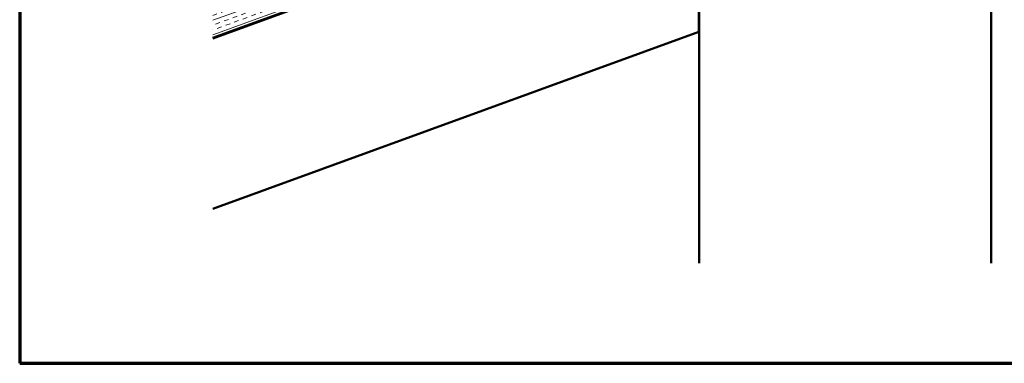
# Model space of a CAD drawing. Units: inches. Extents: x 0.6 to 33.4, y 0.6 to 21.4.
# Drawn here: x 0.6 to 20.8, y 0.6 to 7.7 of the extents above; entities that cross this region are included whole.
import ezdxf

# ---------------------------------------------------------------- set-up
doc = ezdxf.new("R2010")
doc.units = ezdxf.units.IN
doc.header["$LTSCALE"] = 2
doc.header["$MEASUREMENT"] = 0
for name, color, linetype, lineweight in [('Border (ANSI)', 7, 'Continuous', 70), ('Hatch (ANSI)', 7, 'Continuous', 18), ('Visible (ANSI)', 7, 'Continuous', 50)]:
    doc.layers.add(name, color=color, linetype=linetype, lineweight=lineweight)

# ---------------------------------------------------------------- blocks, each defined once
blk = doc.blocks.new('Borders ATAS A Border')
at = {"layer": 'Border (ANSI)'}
for p, q in [((0.3, 10.7), (0.3, 0.3)), ((0.3, 0.3), (16.7, 0.3))]:
    blk.add_line(p, q, dxfattribs=at)

msp = doc.modelspace()

# ---------------------------------------------------------------- hatches: boundary and pattern name
at = {"layer": 'Hatch (ANSI)', "true_color": 0xc0c0c0}
h = msp.add_hatch(dxfattribs=at)
h.set_pattern_fill('AR-CONC', color=9, scale=10, angle=45, style=0, pattern_type=2)
h.paths.add_polyline_path([(20.56931, 2.65819), (14.56931, 2.65819), (14.56931, 15.70257), (14.81931, 15.70257), (14.81931, 15.87757), (14.56931, 15.87757), (14.56931, 17.31203), (20.56931, 17.31203)])
at = {"layer": 'Hatch (ANSI)', "true_color": 0x804000}
h = msp.add_hatch(dxfattribs=at)
h.set_pattern_fill('INSUL', color=36, scale=0.75, angle=20, style=0)
h.paths.add_polyline_path([(4.5691, 7.78806), (14.55931, 11.4242), (14.55931, 10.9242), (4.5691, 7.28806)])

# ---------------------------------------------------------------- linework, layer by layer
at = {"layer": 'Visible (ANSI)', "color": 8, "true_color": 0x808080}
for p, q in [((20.56931, 17.31203), (20.56931, 2.65819)), ((14.56931, 2.65819), (14.56931, 15.70257))]:
    msp.add_line(p, q, dxfattribs=at)
at = {"layer": 'Visible (ANSI)', "color": 36, "true_color": 0x804000}
for p, q in [((14.55931, 10.9242), (4.5691, 7.28806)), ((4.5691, 7.27742), (14.55931, 10.91355)), ((14.55931, 10.91355), (14.55931, 7.41355)), ((14.55931, 7.41355), (4.5691, 3.77742))]:
    msp.add_line(p, q, dxfattribs=at)

# ---------------------------------------------------------------- block references
at = {"xscale": 2, "yscale": 2, "zscale": 2}
msp.add_blockref('Borders ATAS A Border', (0, 0), dxfattribs=at)

doc.saveas('drawing.dxf')
